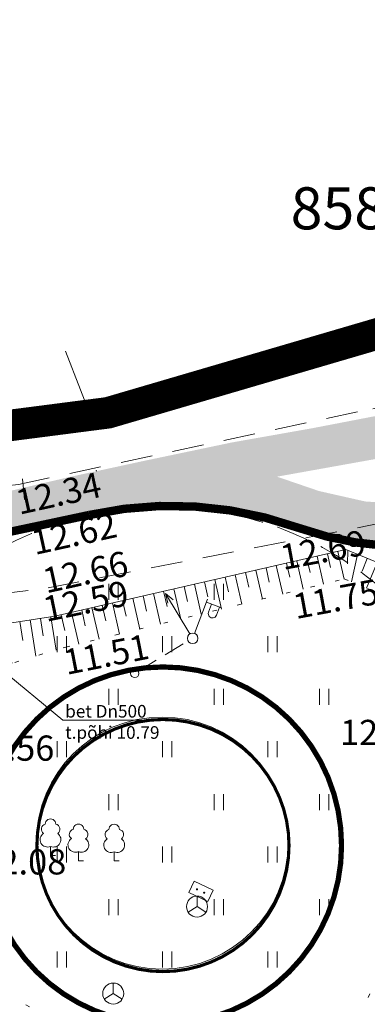
# Model space of a CAD drawing. Extents: x 428630 to 429804, y 6474324 to 6475266.
# Drawn here: x 429125 to 429141, y 6474849 to 6474896 of the extents above; entities that cross this region are included whole.
import ezdxf
from ezdxf.enums import TextEntityAlignment as Align

# ---------------------------------------------------------------- set-up
doc = ezdxf.new("R2010")
doc.units = 0
doc.header["$MEASUREMENT"] = 0
for name, pattern in [('ACAD_ISO03W100', [30, 12, -18]), ('ACAD_ISO04W100', [30, 24, -3, 0, -3]), ('asfaar', [2.5, 1.5, -1]), ('DASHED', [0.75, 0.5, -0.25]), ('katpir', [0.02, 0.01, 0.01]), ('KOLVIK', [1.25, 0.25, -1]), ('nolvaa', [1.2, 0.2, -1]), ('nolvak', [0.2, 0.1, 0.1]), ('nolvap', [0.2, 0.1, 0.1]), ('tugi', [1.5, 1, -0.5])]:
    doc.linetypes.add(name, pattern=pattern)
doc.layers.get('0').update_dxf_attribs({"lineweight": 13})
doc.layers.add('0-liiklus', color=7, linetype='Continuous')
for name, color, linetype, lineweight in [('0-RISTMIK', 7, 'Continuous', 13), ('1-JALGTEE', 252, 'Continuous', 13), ('1-liiklus', 250, 'Continuous', 13), ('1-PLANALA PIIR', 193, 'ACAD_ISO04W100', 13), ('Haljastus', 252, 'Continuous', 13), ('Korgus', 252, 'Continuous', 13), ('Piir', 14, 'Continuous', 13), ('Post', 251, 'Continuous', 13), ('Puu', 252, 'Continuous', 13), ('Reljeef', 252, 'Continuous', 13), ('sikaev', 6, 'Continuous', 13), ('Tee', 252, 'Continuous', 13), ('truup', 251, 'Continuous', 13)]:
    doc.layers.add(name, color=color, linetype=linetype, lineweight=lineweight)
doc.styles.add('arial', font='ARIAL.TTF', dxfattribs={"height": 1.8})
doc.styles.add('ROMANS', font='romans.shx')
doc.linetypes.add('SI_KBL', pattern='A,8,-2,4,[132,mkm.shx,S=0.5,R=0,X=0,Y=0],4,-2', length=20)

# ---------------------------------------------------------------- blocks, each defined once
blk = doc.blocks.new('LAIAL1')
for p, q in [((0, 0.88), (0, 0)), ((0, 0), (0.48, 0))]:
    blk.add_line(p, q)
for centre, radius, start, end in [((-0.372, 2.509), 0.5, 104.88012, 233.15525), ((0, 3), 0.5, 359.8604, 180.8406), ((0.397, 2.509), 0.5, 304.57036, 78.15304), ((-0.298, 1.517), 0.7, 122.21649, 294.84737), ((0.29, 1.517), 0.7, 245.15263, 56.0466)]:
    blk.add_arc(centre, radius, start, end)
blk = doc.blocks.new('PUPOST')
at = {"color": 0}
blk.add_circle((0, 0), 0.5, dxfattribs=at)
blk = doc.blocks.new('TUPOST')
at = {"linetype": 'Continuous'}
blk.add_circle((0, 0), 0.4, dxfattribs=at)
blk = doc.blocks.new('MPSUUN')
at = {"color": 0, "linetype": 'Continuous'}
for p, q in [((0.5, 0), (5, 0)), ((5, 0), (4.097, -0.297)), ((5, 0), (4.098, 0.3))]:
    blk.add_line(p, q, dxfattribs=at)
blk = doc.blocks.new('VAPOST')
for p, q in [((0, 4), (0, 0.5)), ((0, 3.686), (1.537, 3.686)), ((1.341, 3.686), (1.341, 2.858))]:
    blk.add_line(p, q)
blk.add_lwpolyline([(0.541, 3.686), (0.541, 2.858)])
blk.add_arc((0.941, 2.858), 0.4, 180, 0)
blk = doc.blocks.new('SIKAEV')
at = {"color": 0}
for q in [(0, 1), (-0.851, -0.524), (0.852, -0.524)]:
    blk.add_line((0, 0), q, dxfattribs=at)
blk.add_circle((0, 0), 1, dxfattribs=at)
blk = doc.blocks.new('SIKAPP')
for p, q in [((-0.948, 0.61), (-0.948, -0.59)), ((-0.948, 0.61), (1.052, 0.61)), ((1.052, 0.61), (1.052, -0.59)), ((-0.948, -0.59), (1.052, -0.59))]:
    blk.add_line(p, q)
at = {"const_width": 0.1}
for points in [[(-0.417, 0.01, 1), (-0.317, 0.01, 1)], [(0.34, 0.01, 1), (0.44, 0.01, 1)]]:
    blk.add_lwpolyline(points, format="xyb", close=True, dxfattribs=at)
blk = doc.blocks.new('HEIN')
at = {"color": 0, "linetype": 'Continuous'}
for p, q in [((-0.455, 0.761), (-0.455, -0.761)), ((0.455, 0.761), (0.455, -0.761))]:
    blk.add_line(p, q, dxfattribs=at)

msp = doc.modelspace()

# ---------------------------------------------------------------- hatches: boundary and pattern name
at = {"layer": '1-JALGTEE'}
h = msp.add_hatch(color=256, dxfattribs=at)
h.paths.add_polyline_path([(429131.558, 6474872.595), (429132.621, 6474872.599), (429133.159, 6474872.567), (429133.497, 6474872.554), (429133.841, 6474872.523), (429134.831, 6474872.427), (429135.607, 6474872.238), (429136.471, 6474872.042), (429138.083, 6474871.614), (429138.551, 6474871.464), (429139.63, 6474871.154), (429140.568, 6474870.96), (429141.365, 6474870.829), (429141.943, 6474870.779), (429142.267, 6474870.759), (429143.003, 6474870.74), (429143.636, 6474870.734), (429144.102, 6474870.734), (429144.704, 6474870.767), (429145.193, 6474870.794), (429145.515, 6474870.854), (429146.145, 6474870.983), (429146.715, 6474871.108), (429147.393, 6474871.263), (429148.124, 6474871.54), (429148.952, 6474871.833), (429149.03, 6474871.865), (429149.799, 6474872.24), (429150.637, 6474872.643), (429150.881, 6474872.796), (429151.386, 6474873.101), (429151.643, 6474873.26), (429152.278, 6474873.716), (429152.956, 6474874.217), (429153.833, 6474874.873), (429154.572, 6474875.402), (429155.397, 6474875.975), (429156.388, 6474876.684), (429157.506, 6474877.475), (429156.425, 6474879.159), (429149.294, 6474878.127), (429146.326, 6474877.633), (429142.606, 6474877.026), (429138.869, 6474876.307), (429135.033, 6474875.628), (429130.847, 6474874.75), (429127.269, 6474873.975), (429123.969, 6474873.2), (429122.658, 6474872.942), (429121.048, 6474872.624), (429118.928, 6474872.283), (429116.106, 6474871.886), (429113.442, 6474871.628), (429110.799, 6474871.488), (429107.95, 6474871.348), (429104.71, 6474871.348), (429101.669, 6474871.467), (429097.886, 6474871.765), (429094.785, 6474872.142), (429091.724, 6474872.579), (429088.981, 6474873.175), (429088.169, 6474873.311), (429087.739, 6474871.382), (429089.643, 6474870.981), (429090.627, 6474870.776), (429092.134, 6474870.547), (429093.313, 6474870.346), (429094.359, 6474870.207), (429095.325, 6474870.088), (429096.682, 6474869.924), (429097.848, 6474869.785), (429099.206, 6474869.637), (429100.537, 6474869.551), (429101.648, 6474869.469), (429102.729, 6474869.436), (429103.789, 6474869.403), (429104.31, 6474869.37), (429105.391, 6474869.377), (429106.257, 6474869.375), (429107.312, 6474869.368), (429107.931, 6474869.366), (429108.807, 6474869.36), (429109.438, 6474869.36), (429109.775, 6474869.359), (429110.455, 6474869.416), (429111.202, 6474869.477), (429111.789, 6474869.524), (429112.56, 6474869.602), (429113.203, 6474869.669), (429113.398, 6474869.687), (429113.871, 6474869.719), (429114.38, 6474869.759), (429115.439, 6474869.844), (429116.686, 6474869.999), (429117.598, 6474870.123), (429118.33, 6474870.223), (429118.937, 6474870.314), (429119.559, 6474870.42), (429121.586, 6474870.732), (429122.14, 6474870.829), (429122.695, 6474870.941), (429123.145, 6474871.027), (429123.696, 6474871.138), (429124.376, 6474871.27), (429124.556, 6474871.315), (429125.287, 6474871.489), (429125.779, 6474871.606), (429126.196, 6474871.707), (429126.676, 6474871.821), (429127.18, 6474871.942), (429127.674, 6474872.065), (429128.187, 6474872.185), (429128.534, 6474872.249), (429129.148, 6474872.339), (429129.877, 6474872.434), (429130.712, 6474872.553), (429130.951, 6474872.578)])
h.paths.add_polyline_path([(429137.193, 6474874.001), (429145.089, 6474875.417), (429148.634, 6474875.975), (429152.752, 6474876.593), (429151.394, 6474875.523), (429149.916, 6474874.528), (429148.574, 6474873.804), (429146.854, 6474873.186), (429144.939, 6474872.779), (429143.189, 6474872.703), (429141.388, 6474872.821), (429139.186, 6474873.319)], flags=16)

# ---------------------------------------------------------------- linework, layer by layer
at = {"linetype": 'DASHED', "ltscale": 3}
msp.add_circle((429131.727, 6474856.563), 15.998, dxfattribs=at)
at = {"layer": '0-liiklus', "linetype": 'ACAD_ISO03W100', "ltscale": 200, "const_width": 0.1}
msp.add_lwpolyline([(429125.506, 6474873.451, 0.000015), (429125.505, 6474873.451)], format="xyb", dxfattribs=at)
at = {"layer": '0-RISTMIK'}
for p, q in [((429128.597, 6474874.257), (429128.591, 6474874.306)), ((429125.08, 6474873.904), (429125.173, 6474872.908))]:
    msp.add_line(p, q, dxfattribs=at)
at = {"layer": '1-liiklus', "const_width": 0.4}
for points in [[(429138.223, 6474871.563, 0.263457), (429152.787, 6474874.086)], [(429138.223, 6474871.563, 0.142172), (429128.26, 6474872.18, 0.140357)], [(429087.646, 6474871.378, 0.119148), (429128.26, 6474872.18)]]:
    msp.add_lwpolyline(points, format="xyb", dxfattribs=at)
at = {"layer": '1-liiklus', "linetype": 'DASHED', "ltscale": 3, "const_width": 0.25}
msp.add_lwpolyline([(429131.763, 6474864.944, 1), (429131.763, 6474847.944, 1)], format="xyb", close=True, dxfattribs=at)
at = {"layer": '1-liiklus', "const_width": 0.15}
msp.add_lwpolyline([(429131.763, 6474862.444, 1), (429131.763, 6474850.444, 1)], format="xyb", close=True, dxfattribs=at)
at = {"layer": '1-liiklus', "linetype": 'ACAD_ISO03W100', "ltscale": 200}
msp.add_circle((429131.727, 6474856.563), 5.998, dxfattribs=at)
at = {"layer": '1-PLANALA PIIR', "ltscale": 0.7, "const_width": 1.5}
msp.add_lwpolyline([(429363.086, 6474645.521), (429332.668, 6474669.041), (429272.386, 6474718.895), (429239.302, 6474746.841), (429170.091, 6474800.464), (429136.34, 6474826.999), (429099.804, 6474848.918), (429073.194, 6474862.378), (429079.655, 6474876.714), (429100.351, 6474873.321), (429129.151, 6474877.042), (429173.01, 6474889.901), (429209.803, 6474899.312)], dxfattribs=at)
at = {"layer": 'Piir', "linetype": 'katpir'}
for points in [[(429170.302, 6474891.79), (429171.63, 6474888.73), (429128.55, 6474876.29), (429127.117, 6474879.968)], [(429078.823, 6474876.256), (429080.06, 6474875.62), (429100.53, 6474872.67), (429128.55, 6474876.29), (429127.117, 6474879.968)]]:
    msp.add_lwpolyline(points, dxfattribs=at)
at = {"layer": 'Post', "linetype": 'tugi'}
msp.add_lwpolyline([(429130.591, 6474864.744), (429132.962, 6474866.177)], dxfattribs=at)
at = {"layer": 'Reljeef', "linetype": 'nolvak'}
for p, q in [((429139.106, 6474870.222), (429139.411, 6474868.891)), ((429139.593, 6474870.333), (429139.745, 6474869.672)), ((429140.081, 6474870.445), (429140.382, 6474869.129)), ((429140.563, 6474870.493), (429140.541, 6474869.859)), ((429141.025, 6474870.303), (429140.73, 6474868.998)), ((429137.156, 6474869.776), (429137.468, 6474868.415)), ((429137.644, 6474869.887), (429137.799, 6474869.211)), ((429138.131, 6474869.999), (429138.439, 6474868.653)), ((429138.618, 6474870.11), (429138.772, 6474869.441)), ((429141.488, 6474870.113), (429141.237, 6474869.502)), ((429141.951, 6474869.924), (429141.45, 6474868.702)), ((429135.207, 6474869.329), (429135.525, 6474867.939)), ((429135.694, 6474869.441), (429135.852, 6474868.749)), ((429136.182, 6474869.552), (429136.496, 6474868.177)), ((429136.669, 6474869.664), (429136.825, 6474868.98)), ((429133.257, 6474868.883), (429133.582, 6474867.463)), ((429133.745, 6474868.995), (429133.906, 6474868.288)), ((429134.232, 6474869.106), (429134.554, 6474867.701)), ((429134.719, 6474869.218), (429134.879, 6474868.519)), ((429130.82, 6474868.325), (429130.987, 6474867.597)), ((429131.308, 6474868.437), (429131.639, 6474866.987)), ((429131.795, 6474868.548), (429131.96, 6474867.827)), ((429132.282, 6474868.66), (429132.611, 6474867.225)), ((429132.77, 6474868.771), (429132.933, 6474868.058)), ((429128.871, 6474867.879), (429129.041, 6474867.136)), ((429129.358, 6474867.99), (429129.697, 6474866.511)), ((429129.845, 6474868.102), (429130.014, 6474867.366)), ((429130.333, 6474868.213), (429130.668, 6474866.749)), ((429126.921, 6474867.432), (429127.095, 6474866.675)), ((429127.408, 6474867.544), (429127.754, 6474866.036)), ((429127.896, 6474867.656), (429128.068, 6474866.905)), ((429128.383, 6474867.767), (429128.725, 6474866.274)), ((429124.949, 6474867.104), (429125.088, 6474866.21)), ((429125.443, 6474867.18), (429125.71, 6474865.46)), ((429125.937, 6474867.257), (429126.065, 6474866.43)), ((429126.431, 6474867.333), (429126.677, 6474865.748))]:
    msp.add_line(p, q, dxfattribs=at)
at = {"layer": 'Reljeef', "linetype": 'nolvap'}
for points in [[(429103.597, 6474861.08), (429106.096, 6474863.744), (429109.923, 6474864.774), (429126.609, 6474867.361), (429140.465, 6474870.533)], [(429140.465, 6474870.533), (429143.942, 6474869.107), (429146.256, 6474866.423), (429147.515, 6474863.086)]]:
    msp.add_lwpolyline(points, dxfattribs=at)
at = {"layer": 'Reljeef', "linetype": 'nolvaa'}
for points in [[(429104.877, 6474860.845), (429106.117, 6474862.578), (429110.355, 6474863.657), (429123.239, 6474864.802), (429124.71, 6474865.162), (429127.135, 6474865.884), (429140.395, 6474869.132)], [(429140.395, 6474869.132), (429143.187, 6474867.993), (429145.19, 6474865.842), (429145.612, 6474863.774)], [(429137.607, 6474844.934), (429139.711, 6474845.98), (429140.627, 6474846.986), (429143.191, 6474853.244), (429145.612, 6474863.774)], [(429106.108, 6474860.268), (429108.311, 6474857.923), (429111.058, 6474858.475), (429112.829, 6474856.439), (429118.871, 6474852.218), (429132.401, 6474845.09), (429137.607, 6474844.934)]]:
    msp.add_lwpolyline(points, dxfattribs=at)
at = {"layer": 'Tee', "linetype": 'asfaar'}
msp.add_lwpolyline([(429078.97, 6474873.934), (429092.232, 6474871.693), (429106.913, 6474871.608), (429124.886, 6474873.631), (429141.75, 6474877.236), (429153.124, 6474879.43), (429166.677, 6474883.508), (429171.4, 6474884.486), (429176.772, 6474885.945), (429198.871, 6474891.234), (429214.195, 6474893.422), (429230.999, 6474895.377), (429241.687, 6474898.127), (429252.226, 6474901.894), (429258.344, 6474906.92)], dxfattribs=at)
msp.add_lwpolyline([(429106.5, 6474866.186), (429126.294, 6474868.706), (429142.542, 6474871.871), (429145.237, 6474870.14), (429148.062, 6474865.397), (429147.922, 6474861.501), (429144.948, 6474852.312), (429142.13, 6474844.88), (429138.122, 6474841.57), (429131.741, 6474841.169), (429117.386, 6474850.009), (429102.755, 6474858.679), (429100.796, 6474862.951), (429101.727, 6474864.318)], close=True, dxfattribs=at)
at = {"layer": 'truup'}
msp.add_lwpolyline([(429123.955, 6474864.912), (429127.003, 6474862.406), (429132.671, 6474862.408)], dxfattribs=at)

# ---------------------------------------------------------------- block references
at = {"layer": 'Haljastus', "linetype": 'KOLVIK', "xscale": 0.5, "yscale": 0.5, "zscale": 0.5}
for p in [(429129.41, 6474868.514), (429134.424, 6474868.514), (429126.951, 6474866.028), (429131.965, 6474866.028), (429136.979, 6474866.028), (429129.41, 6474863.519), (429134.424, 6474863.519), (429139.438, 6474863.519), (429126.951, 6474861.033), (429131.965, 6474861.033), (429136.979, 6474861.033), (429129.41, 6474858.501), (429134.424, 6474858.501), (429139.438, 6474858.501), (429126.951, 6474856.015), (429131.965, 6474856.015), (429136.979, 6474856.015), (429129.41, 6474853.506), (429134.424, 6474853.506), (429139.438, 6474853.506), (429126.951, 6474851.02), (429131.965, 6474851.02), (429136.979, 6474851.02)]:
    msp.add_blockref('HEIN', p, dxfattribs=at)
at = {"layer": 'Post', "xscale": 0.500000000380601, "yscale": 0.5, "zscale": 0.5, "rotation": 121.083440871315}
for name in ['MPSUUN', 'PUPOST']:
    msp.add_blockref(name, (429133.176, 6474866.306), dxfattribs=at)
at = {"layer": 'Post', "linetype": 'tugi', "xscale": 0.5000000000403682, "yscale": 0.5, "zscale": 0.5, "rotation": 339.2743743943929}
msp.add_blockref('VAPOST', (429133.176, 6474866.306), dxfattribs=at)
at = {"layer": 'Post', "xscale": 0.5, "yscale": 0.5, "zscale": 0.5}
msp.add_blockref('TUPOST', (429130.421, 6474864.639), dxfattribs=at)
at = {"layer": 'Post', "linetype": 'SI_KBL', "xscale": 0.5000000001418029, "yscale": 0.5, "zscale": 0.5, "rotation": 334.5228162943378}
msp.add_blockref('SIKAPP', (429133.546, 6474854.275), dxfattribs=at)
at = {"layer": 'Puu', "linetype": 'KOLVIK', "xscale": 0.5, "yscale": 0.5, "zscale": 0.5}
for p in [(429126.412, 6474855.965), (429127.741, 6474855.717), (429129.444, 6474855.709)]:
    msp.add_blockref('LAIAL1', p, dxfattribs=at)
at = {"layer": 'sikaev', "linetype": 'SI_KBL', "xscale": 0.5, "yscale": 0.5, "zscale": 0.5}
for p in [(429133.385, 6474853.538), (429129.398, 6474849.398)]:
    msp.add_blockref('SIKAEV', p, dxfattribs=at)

# ---------------------------------------------------------------- texts
at = {"layer": 'Korgus', "style": 'ROMANS'}
for s, rotation, p in [(' 12.34', 12.3562, (429124.305, 6474873.279)), (' 12.62', 12.3562, (429125.047, 6474871.363)), (' 12.69', 10.5289, (429136.9, 6474870.669)), (' 12.66', 12.3562, (429125.585, 6474869.535)), (' 12.59', 11.4581, (429125.604, 6474868.191)), (' 11.75', 10.5289, (429137.508, 6474868.333)), (' 11.51', 11.1612, (429126.575, 6474865.667))]:
    msp.add_text(s, height=1.2, rotation=rotation, dxfattribs=at).set_placement(p, align=Align.TOP_LEFT)
for s, p in [(' 12.00', (429139.824, 6474862.428)), (' 11.56', (429122.136, 6474861.681)), (' 12.08', (429122.705, 6474856.268))]:
    msp.add_text(s, height=1.2, dxfattribs=at).set_placement(p, align=Align.TOP_LEFT)
at = {"layer": 'Piir', "linetype": 'katpir', "style": 'arial'}
msp.add_text('85801:001:0183', height=2, dxfattribs=at).set_placement((429137.842, 6474885.775))
at = {"layer": 'truup', "style": 'ROMANS'}
for s, p in [('bet Dn500', (429127.109, 6474862.535)), ('t.põhi 10.79', (429127.109, 6474861.525))]:
    msp.add_text(s, height=0.6, dxfattribs=at).set_placement(p)

doc.saveas('drawing.dxf')
